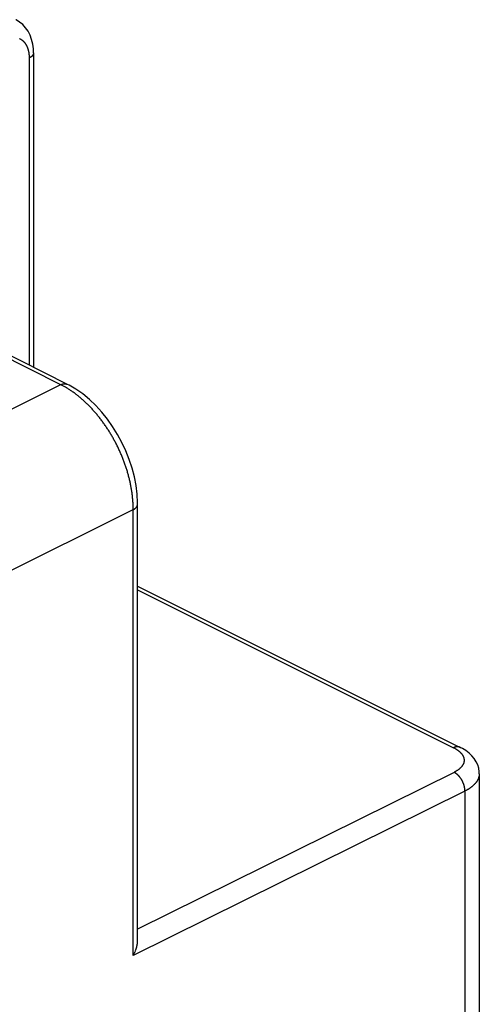
# Model space of a CAD drawing. Units: millimetres. Extents: x -37.6 to 41.4, y -34 to 40.3.
# Drawn here: x 32.4 to 41.4, y 2.8 to 22 of the extents above; entities that cross this region are included whole.
import ezdxf

# ---------------------------------------------------------------- set-up
doc = ezdxf.new("R2010")
doc.units = ezdxf.units.MM
doc.header["$LTSCALE"] = 16.335
doc.layers.get('0').update_dxf_attribs({"linetype": 'CONTINUOUS'})

msp = doc.modelspace()

# ---------------------------------------------------------------- linework, layer by layer
at = {"color": 7, "linetype": 'CONTINUOUS'}
for p, q in [((32.699, 21.382), (32.699, 15.243)), ((33.362, 14.912), (25.715, 18.736)), ((34.729, 4.046), (34.729, 12.571)), ((34.729, 10.976), (41.025, 7.828)), ((41.396, 7.315), (41.396, -4.868)), ((34.683, 3.844), (34.685, 3.846)), ((34.686, 3.849), (34.687, 3.852)), ((34.688, 3.854), (34.689, 3.857)), ((34.69, 3.859), (34.691, 3.862)), ((34.692, 3.865), (34.693, 3.867)), ((34.694, 3.87), (34.695, 3.872)), ((34.646, 3.769), (34.648, 3.771)), ((34.649, 3.774), (34.65, 3.776)), ((34.652, 3.778), (34.653, 3.781)), ((34.654, 3.783), (34.656, 3.786)), ((34.657, 3.788), (34.658, 3.791)), ((34.66, 3.793), (34.661, 3.796)), ((34.662, 3.798), (34.663, 3.801)), ((34.665, 3.803), (34.666, 3.805)), ((34.667, 3.808), (34.668, 3.811)), ((34.67, 3.813), (34.671, 3.816)), ((34.672, 3.818), (34.673, 3.821)), ((34.674, 3.823), (34.676, 3.826)), ((34.677, 3.828), (34.678, 3.831)), ((34.679, 3.833), (34.68, 3.836)), ((34.681, 3.839), (34.682, 3.841))]:
    msp.add_line(p, q, dxfattribs=at)
at = {"color": 253, "linetype": 'CONTINUOUS'}
for p, q in [((32.615, 21.278), (32.615, 15.286)), ((33.245, 14.899), (25.455, 18.793)), ((16.385, 6.55), (33.231, 14.906)), ((16.786, 3.609), (34.645, 12.467)), ((34.645, 3.766), (34.645, 12.484)), ((34.729, 10.904), (40.894, 7.821)), ((40.903, 7.341), (34.729, 4.279)), ((41.115, 6.975), (34.645, 3.766)), ((41.115, 6.975), (41.115, -5.223))]:
    msp.add_line(p, q, dxfattribs=at)
at = {"color": 7, "linetype": 'CONTINUOUS'}
for points in [[(32.699, 21.382), (32.697, 21.456), (32.685, 21.55), (32.664, 21.64), (32.633, 21.725), (32.594, 21.802), (32.547, 21.871), (32.492, 21.931), (32.43, 21.982), (32.363, 22.024), (32.354, 22.028)], [(34.729, 12.571), (34.729, 12.6), (34.72, 12.767), (34.7, 12.936), (34.667, 13.106), (34.622, 13.277), (34.567, 13.446), (34.5, 13.613), (34.424, 13.776), (34.339, 13.935), (34.244, 14.088), (34.141, 14.234), (34.031, 14.372), (33.913, 14.5), (33.79, 14.618), (33.661, 14.724), (33.529, 14.817), (33.393, 14.896), (33.361, 14.912)], [(41.396, 7.315), (41.394, 7.353), (41.384, 7.42), (41.364, 7.485), (41.335, 7.548), (41.297, 7.608), (41.251, 7.664), (41.196, 7.716), (41.134, 7.764), (41.065, 7.807), (41.024, 7.828)], [(34.696, 3.875), (34.697, 3.878), (34.698, 3.88), (34.699, 3.883), (34.7, 3.886), (34.701, 3.888), (34.701, 3.891), (34.702, 3.894), (34.703, 3.896), (34.704, 3.899), (34.705, 3.902), (34.706, 3.904), (34.707, 3.907), (34.707, 3.91), (34.708, 3.912), (34.709, 3.915), (34.71, 3.918), (34.71, 3.92), (34.711, 3.923), (34.712, 3.926), (34.713, 3.928), (34.713, 3.931), (34.714, 3.934), (34.715, 3.937), (34.715, 3.939), (34.716, 3.942), (34.717, 3.945), (34.717, 3.947), (34.718, 3.95), (34.718, 3.953), (34.719, 3.955), (34.72, 3.958), (34.72, 3.961), (34.721, 3.963), (34.721, 3.966), (34.722, 3.969), (34.722, 3.972), (34.723, 3.974), (34.723, 3.977), (34.724, 3.98), (34.724, 3.982), (34.724, 3.985), (34.725, 3.988), (34.725, 3.99), (34.726, 3.993), (34.726, 3.996), (34.726, 3.998), (34.727, 4.001), (34.727, 4.004), (34.727, 4.006), (34.727, 4.009), (34.728, 4.012), (34.728, 4.014), (34.728, 4.017), (34.728, 4.02), (34.728, 4.022), (34.729, 4.025), (34.729, 4.028), (34.729, 4.03), (34.729, 4.033), (34.729, 4.036), (34.729, 4.038), (34.729, 4.041), (34.729, 4.044), (34.729, 4.045)]]:
    msp.add_lwpolyline(points, dxfattribs=at)
at = {"color": 253, "linetype": 'CONTINUOUS'}
for points in [[(32.428, 21.659), (32.432, 21.657), (32.436, 21.655), (32.441, 21.653), (32.445, 21.65), (32.449, 21.648), (32.453, 21.646), (32.458, 21.643), (32.462, 21.641), (32.466, 21.638), (32.47, 21.635), (32.474, 21.632), (32.478, 21.629), (32.482, 21.626), (32.485, 21.623), (32.489, 21.62), (32.493, 21.617), (32.497, 21.613), (32.5, 21.61), (32.504, 21.606), (32.507, 21.603)], [(32.507, 21.603), (32.511, 21.599), (32.514, 21.595), (32.518, 21.592), (32.521, 21.588), (32.524, 21.584), (32.528, 21.58), (32.531, 21.576), (32.534, 21.572), (32.537, 21.567), (32.54, 21.563), (32.543, 21.559), (32.546, 21.554), (32.549, 21.55), (32.551, 21.545), (32.554, 21.54), (32.557, 21.536), (32.559, 21.531), (32.562, 21.526), (32.565, 21.521), (32.567, 21.516), (32.569, 21.511), (32.572, 21.506), (32.574, 21.501), (32.576, 21.495), (32.578, 21.49), (32.581, 21.485), (32.583, 21.479), (32.585, 21.474), (32.586, 21.468), (32.588, 21.463), (32.59, 21.457), (32.592, 21.451), (32.594, 21.445), (32.595, 21.44), (32.597, 21.434), (32.598, 21.428), (32.6, 21.422), (32.601, 21.416), (32.602, 21.41), (32.604, 21.403), (32.605, 21.397), (32.606, 21.391), (32.607, 21.385), (32.608, 21.378), (32.609, 21.372), (32.61, 21.366), (32.611, 21.359), (32.611, 21.353), (32.612, 21.346), (32.613, 21.339), (32.613, 21.333), (32.614, 21.326), (32.614, 21.319), (32.614, 21.312), (32.615, 21.306), (32.615, 21.299), (32.615, 21.292)], [(32.699, 21.382), (32.699, 21.38), (32.699, 21.378), (32.699, 21.375), (32.699, 21.373), (32.698, 21.371), (32.698, 21.368), (32.698, 21.366), (32.697, 21.364), (32.696, 21.361), (32.696, 21.359), (32.695, 21.357), (32.694, 21.354), (32.693, 21.352), (32.692, 21.35), (32.691, 21.347), (32.69, 21.345), (32.689, 21.343), (32.688, 21.341), (32.686, 21.338), (32.685, 21.336), (32.683, 21.334), (32.682, 21.332), (32.68, 21.329), (32.678, 21.327), (32.677, 21.325), (32.675, 21.323), (32.673, 21.321), (32.671, 21.319), (32.669, 21.316), (32.667, 21.314), (32.665, 21.312), (32.662, 21.31), (32.66, 21.308), (32.658, 21.306), (32.655, 21.304), (32.653, 21.302), (32.65, 21.3), (32.648, 21.298), (32.645, 21.296), (32.642, 21.294), (32.64, 21.292), (32.637, 21.29), (32.634, 21.289), (32.631, 21.287), (32.628, 21.285), (32.625, 21.283), (32.622, 21.281), (32.618, 21.28), (32.615, 21.278)], [(32.615, 21.292), (32.615, 21.285), (32.615, 21.278)], [(33.231, 14.906), (33.234, 14.907), (33.238, 14.909), (33.241, 14.91), (33.244, 14.911), (33.248, 14.913), (33.251, 14.914), (33.254, 14.915), (33.258, 14.916), (33.261, 14.917), (33.264, 14.918), (33.267, 14.919), (33.271, 14.92), (33.274, 14.921), (33.277, 14.921), (33.28, 14.922), (33.284, 14.923), (33.287, 14.923), (33.29, 14.924), (33.293, 14.924), (33.296, 14.924), (33.3, 14.924), (33.303, 14.925), (33.306, 14.925), (33.309, 14.925), (33.312, 14.925), (33.315, 14.924), (33.318, 14.924), (33.321, 14.924), (33.324, 14.924), (33.327, 14.923), (33.33, 14.923), (33.333, 14.922), (33.336, 14.922), (33.338, 14.921), (33.341, 14.92), (33.344, 14.919), (33.347, 14.918), (33.35, 14.918), (33.352, 14.916), (33.355, 14.915), (33.358, 14.914), (33.36, 14.913), (33.361, 14.912)], [(33.272, 14.884), (33.259, 14.892), (33.245, 14.899)], [(33.558, 14.696), (33.545, 14.707), (33.531, 14.717), (33.518, 14.727), (33.504, 14.737), (33.491, 14.747), (33.477, 14.757), (33.464, 14.766), (33.45, 14.776), (33.437, 14.785), (33.423, 14.794), (33.409, 14.803), (33.396, 14.812), (33.382, 14.821), (33.368, 14.829), (33.355, 14.838), (33.341, 14.846), (33.327, 14.854), (33.314, 14.862), (33.3, 14.869), (33.286, 14.877), (33.272, 14.884)], [(34.624, 12.779), (34.622, 12.796), (34.619, 12.814), (34.617, 12.832), (34.614, 12.85), (34.611, 12.868), (34.608, 12.886), (34.605, 12.904), (34.601, 12.922), (34.598, 12.94), (34.594, 12.958), (34.59, 12.976), (34.587, 12.994), (34.583, 13.012), (34.578, 13.03), (34.574, 13.048), (34.57, 13.066), (34.565, 13.084), (34.561, 13.102), (34.556, 13.121), (34.551, 13.139), (34.546, 13.157), (34.541, 13.175), (34.536, 13.193), (34.531, 13.211), (34.525, 13.229), (34.52, 13.248), (34.514, 13.266), (34.508, 13.284), (34.502, 13.302), (34.496, 13.32), (34.49, 13.338), (34.483, 13.356), (34.477, 13.374), (34.47, 13.392), (34.464, 13.41), (34.457, 13.428), (34.45, 13.446), (34.443, 13.464), (34.436, 13.482), (34.429, 13.5), (34.421, 13.518), (34.414, 13.536), (34.406, 13.553), (34.399, 13.571), (34.391, 13.589), (34.383, 13.606), (34.375, 13.624), (34.367, 13.642), (34.359, 13.659), (34.35, 13.677), (34.342, 13.694), (34.333, 13.712), (34.325, 13.729), (34.316, 13.746), (34.307, 13.763), (34.298, 13.781), (34.289, 13.798), (34.28, 13.815), (34.27, 13.832), (34.261, 13.849), (34.252, 13.866), (34.242, 13.882), (34.232, 13.899), (34.223, 13.916), (34.213, 13.933), (34.203, 13.949), (34.193, 13.966), (34.183, 13.982), (34.173, 13.998), (34.162, 14.015), (34.152, 14.031), (34.142, 14.047), (34.131, 14.063), (34.12, 14.079), (34.11, 14.095), (34.099, 14.11), (34.088, 14.126), (34.077, 14.141), (34.066, 14.157), (34.055, 14.172), (34.044, 14.188), (34.032, 14.203), (34.021, 14.218), (34.01, 14.233), (33.998, 14.248), (33.986, 14.263), (33.975, 14.277), (33.963, 14.292), (33.951, 14.306), (33.939, 14.321), (33.928, 14.335), (33.916, 14.349), (33.904, 14.363), (33.891, 14.377), (33.879, 14.391), (33.867, 14.405), (33.855, 14.418), (33.842, 14.432), (33.83, 14.445), (33.817, 14.458), (33.805, 14.472), (33.792, 14.485), (33.78, 14.497), (33.767, 14.51), (33.754, 14.523), (33.741, 14.535), (33.729, 14.548), (33.716, 14.56), (33.703, 14.572), (33.69, 14.584), (33.677, 14.596), (33.664, 14.608), (33.651, 14.619), (33.638, 14.631), (33.624, 14.642), (33.611, 14.653), (33.598, 14.664), (33.585, 14.675), (33.571, 14.686), (33.558, 14.696)], [(34.637, 12.655), (34.636, 12.673), (34.634, 12.69), (34.633, 12.708), (34.631, 12.726), (34.629, 12.743), (34.626, 12.761), (34.624, 12.779)], [(34.645, 12.484), (34.645, 12.501), (34.645, 12.518), (34.644, 12.535), (34.644, 12.552), (34.643, 12.569), (34.642, 12.586), (34.641, 12.603), (34.64, 12.621), (34.639, 12.638), (34.637, 12.655)], [(34.645, 12.467), (34.648, 12.469), (34.652, 12.47), (34.655, 12.472), (34.658, 12.474), (34.661, 12.476), (34.664, 12.477), (34.667, 12.479), (34.669, 12.481), (34.672, 12.483), (34.675, 12.485), (34.678, 12.487), (34.68, 12.489), (34.683, 12.491), (34.685, 12.493), (34.688, 12.495), (34.69, 12.497), (34.692, 12.499), (34.695, 12.501), (34.697, 12.503), (34.699, 12.505), (34.701, 12.507), (34.703, 12.51), (34.705, 12.512), (34.707, 12.514), (34.708, 12.516), (34.71, 12.518), (34.712, 12.52), (34.713, 12.523), (34.715, 12.525), (34.716, 12.527), (34.717, 12.529), (34.719, 12.532), (34.72, 12.534), (34.721, 12.536), (34.722, 12.538), (34.723, 12.541), (34.724, 12.543), (34.725, 12.545), (34.726, 12.548), (34.726, 12.55), (34.727, 12.552), (34.727, 12.555), (34.728, 12.557), (34.728, 12.559), (34.729, 12.562), (34.729, 12.564), (34.729, 12.566), (34.729, 12.569), (34.729, 12.571)], [(41.024, 7.828), (41.023, 7.829), (41.021, 7.83), (41.018, 7.831), (41.015, 7.832), (41.013, 7.833), (41.01, 7.834), (41.007, 7.835), (41.004, 7.836), (41.002, 7.837), (40.999, 7.837), (40.996, 7.838), (40.993, 7.839), (40.99, 7.839), (40.987, 7.839), (40.984, 7.84), (40.981, 7.84), (40.978, 7.84), (40.975, 7.84), (40.972, 7.84), (40.969, 7.84), (40.966, 7.84), (40.963, 7.84), (40.96, 7.84), (40.956, 7.84), (40.953, 7.839), (40.95, 7.839), (40.947, 7.839), (40.944, 7.838), (40.94, 7.837), (40.937, 7.837), (40.934, 7.836), (40.931, 7.835), (40.927, 7.834), (40.924, 7.833), (40.921, 7.832), (40.917, 7.831), (40.914, 7.83), (40.911, 7.829), (40.908, 7.827), (40.904, 7.826), (40.901, 7.825), (40.898, 7.823), (40.894, 7.821)], [(40.894, 7.821), (40.9, 7.819), (40.905, 7.816), (40.911, 7.813), (40.916, 7.81), (40.922, 7.807), (40.927, 7.804), (40.932, 7.801), (40.938, 7.798), (40.943, 7.795), (40.948, 7.792), (40.953, 7.788), (40.958, 7.785), (40.962, 7.782), (40.967, 7.779), (40.972, 7.775), (40.976, 7.772), (40.981, 7.769), (40.985, 7.766), (40.99, 7.762), (40.994, 7.759), (40.998, 7.755), (41.002, 7.752), (41.006, 7.749), (41.01, 7.745), (41.014, 7.742), (41.018, 7.738)], [(41.018, 7.738), (41.022, 7.735), (41.025, 7.731), (41.029, 7.727), (41.032, 7.724), (41.036, 7.72), (41.039, 7.717), (41.042, 7.713), (41.046, 7.709), (41.049, 7.706), (41.052, 7.702), (41.054, 7.698), (41.057, 7.694), (41.06, 7.691), (41.063, 7.687), (41.065, 7.683), (41.068, 7.679), (41.07, 7.676), (41.072, 7.672), (41.074, 7.668), (41.076, 7.664), (41.078, 7.66), (41.08, 7.656), (41.082, 7.653), (41.084, 7.649), (41.085, 7.645), (41.087, 7.641), (41.088, 7.637), (41.09, 7.633), (41.091, 7.629), (41.092, 7.625), (41.093, 7.621), (41.094, 7.618), (41.095, 7.614), (41.096, 7.61), (41.097, 7.606)], [(41.097, 7.606), (41.097, 7.602), (41.098, 7.598), (41.098, 7.594), (41.099, 7.59), (41.099, 7.586), (41.099, 7.582), (41.099, 7.578), (41.099, 7.574), (41.099, 7.57), (41.099, 7.566), (41.099, 7.562), (41.098, 7.558), (41.098, 7.555), (41.097, 7.551), (41.096, 7.547), (41.096, 7.543), (41.095, 7.539), (41.094, 7.535), (41.093, 7.531), (41.092, 7.527), (41.091, 7.523), (41.089, 7.519), (41.088, 7.516), (41.086, 7.512), (41.085, 7.508), (41.083, 7.504), (41.081, 7.5), (41.079, 7.496), (41.077, 7.493), (41.075, 7.489), (41.073, 7.485), (41.071, 7.481), (41.069, 7.477), (41.066, 7.474), (41.064, 7.47), (41.061, 7.466), (41.059, 7.463), (41.056, 7.459), (41.053, 7.455), (41.05, 7.452), (41.047, 7.448), (41.044, 7.444), (41.041, 7.441), (41.038, 7.437), (41.034, 7.434), (41.031, 7.43), (41.027, 7.427), (41.024, 7.423), (41.02, 7.42), (41.016, 7.416), (41.012, 7.413), (41.009, 7.409), (41.005, 7.406), (41, 7.403), (40.996, 7.399), (40.992, 7.396), (40.988, 7.393), (40.983, 7.39), (40.979, 7.386), (40.974, 7.383), (40.97, 7.38), (40.965, 7.377), (40.96, 7.374), (40.955, 7.371), (40.95, 7.368), (40.945, 7.364), (40.94, 7.361), (40.935, 7.358), (40.93, 7.356), (40.925, 7.353), (40.919, 7.35), (40.914, 7.347), (40.908, 7.344), (40.903, 7.341)], [(41.115, 6.975), (41.115, 6.979), (41.115, 6.984), (41.115, 6.988), (41.115, 6.992), (41.115, 6.996), (41.114, 7), (41.114, 7.004), (41.114, 7.008), (41.113, 7.013), (41.113, 7.017), (41.112, 7.021), (41.112, 7.025), (41.111, 7.03), (41.111, 7.034), (41.11, 7.038), (41.109, 7.042), (41.108, 7.047), (41.108, 7.051), (41.107, 7.055), (41.106, 7.06), (41.105, 7.064), (41.104, 7.068), (41.103, 7.073), (41.102, 7.077), (41.1, 7.081), (41.099, 7.086), (41.098, 7.09), (41.097, 7.094), (41.095, 7.099), (41.094, 7.103), (41.092, 7.107), (41.091, 7.112), (41.089, 7.116), (41.088, 7.12), (41.086, 7.125), (41.084, 7.129), (41.083, 7.133), (41.081, 7.137), (41.079, 7.142), (41.077, 7.146), (41.075, 7.15), (41.073, 7.154), (41.072, 7.158), (41.069, 7.162), (41.067, 7.167), (41.065, 7.171), (41.063, 7.175), (41.061, 7.179), (41.059, 7.183), (41.057, 7.187), (41.054, 7.191), (41.052, 7.195), (41.05, 7.199), (41.047, 7.203), (41.045, 7.207), (41.042, 7.211), (41.04, 7.214), (41.037, 7.218), (41.035, 7.222), (41.032, 7.226), (41.029, 7.229), (41.027, 7.233), (41.024, 7.237), (41.021, 7.24), (41.019, 7.244), (41.016, 7.247), (41.013, 7.251), (41.01, 7.254), (41.007, 7.257), (41.004, 7.261), (41.001, 7.264), (40.999, 7.267), (40.996, 7.271), (40.993, 7.274), (40.99, 7.277), (40.987, 7.28), (40.984, 7.283), (40.98, 7.286), (40.977, 7.289), (40.974, 7.292), (40.971, 7.295), (40.968, 7.297), (40.965, 7.3), (40.962, 7.303), (40.958, 7.305), (40.955, 7.308), (40.952, 7.31), (40.949, 7.313), (40.946, 7.315), (40.942, 7.318), (40.939, 7.32), (40.936, 7.322), (40.933, 7.324), (40.929, 7.326), (40.926, 7.329), (40.923, 7.331), (40.919, 7.332), (40.916, 7.334), (40.913, 7.336), (40.909, 7.338), (40.906, 7.34), (40.903, 7.341)], [(41.396, 7.315), (41.395, 7.311), (41.395, 7.306), (41.395, 7.3), (41.395, 7.294), (41.394, 7.289), (41.393, 7.283), (41.393, 7.277), (41.392, 7.272), (41.39, 7.266), (41.389, 7.26), (41.388, 7.255), (41.386, 7.249), (41.385, 7.244), (41.383, 7.238), (41.381, 7.232), (41.379, 7.227), (41.377, 7.221), (41.375, 7.216), (41.372, 7.21), (41.37, 7.205), (41.367, 7.199), (41.364, 7.194), (41.361, 7.188), (41.358, 7.183), (41.355, 7.177), (41.352, 7.172), (41.349, 7.167), (41.345, 7.161), (41.341, 7.156), (41.338, 7.151), (41.334, 7.145), (41.33, 7.14), (41.325, 7.135), (41.321, 7.13), (41.317, 7.124), (41.312, 7.119), (41.308, 7.114), (41.303, 7.109), (41.298, 7.104), (41.293, 7.099), (41.288, 7.094), (41.282, 7.089), (41.277, 7.084), (41.272, 7.079), (41.266, 7.074), (41.26, 7.069), (41.254, 7.064), (41.248, 7.059), (41.242, 7.055), (41.236, 7.05), (41.23, 7.045), (41.223, 7.041), (41.217, 7.036), (41.21, 7.031), (41.204, 7.027), (41.197, 7.022), (41.19, 7.018), (41.183, 7.013), (41.176, 7.009), (41.168, 7.005), (41.161, 7), (41.154, 6.996), (41.146, 6.992), (41.138, 6.988), (41.131, 6.984), (41.123, 6.979), (41.115, 6.975)]]:
    msp.add_lwpolyline(points, dxfattribs=at)

doc.saveas('drawing.dxf')
